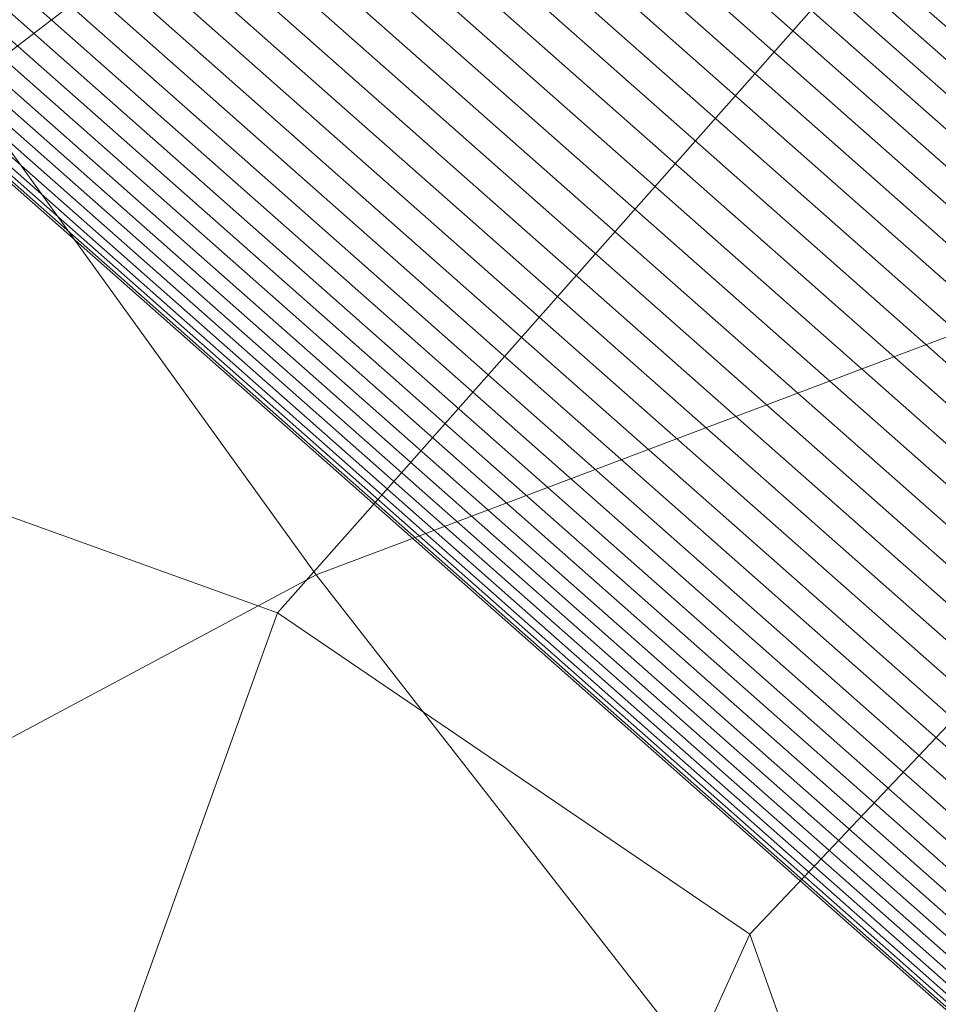
# Model space of a CAD drawing. Units: millimetres. Extents: x -239839 to -231652, y -31622 to -24602.
# Drawn here: x -237587 to -237555, y -26818 to -26783 of the extents above; entities that cross this region are included whole.
import ezdxf

# ---------------------------------------------------------------- set-up
doc = ezdxf.new("R2010")
doc.units = ezdxf.units.MM
doc.linetypes.add('K5LT32823', pattern=[0])
doc.linetypes.add('K5LT32824', pattern=[0])
doc.layers.get('0').update_dxf_attribs({"true_color": 0x5890e1})

# ---------------------------------------------------------------- blocks, each defined once
blk = doc.blocks.new('U2')
at = {"color": 61, "linetype": 'K5LT32824', "lineweight": 18, "true_color": 0xd6e499}
for p, q in [((-237589.281, -26785.318), (-237557.891, -26761.166)), ((-237550.766, -26772.762), (-237578.266, -26803.812)), ((-237531.812, -26783.605), (-237561.656, -26815.113)), ((-237576.906, -26802.479), (-237589.281, -26785.318)), ((-237578.266, -26803.812), (-237619.375, -26788.992)), ((-237576.906, -26802.479), (-237553.875, -26793.783)), ((-237611.406, -26820.893), (-237576.906, -26802.479)), ((-237558.594, -26825.936), (-237576.906, -26802.479)), ((-237578.266, -26803.812), (-237587.078, -26828.367)), ((-237561.656, -26815.113), (-237578.266, -26803.812)), ((-237561.656, -26815.113), (-237573.281, -26840.771)), ((-237556.172, -26830.498), (-237561.656, -26815.113))]:
    blk.add_line(p, q, dxfattribs=at)
blk = doc.blocks.new('U70')
at = {"color": 136, "linetype": 'K5LT32823', "lineweight": 18, "true_color": 0x068771}
for p, q in [((-236111.031, -28058.91), (-237594.359, -26748.197)), ((-236111.594, -28059.557), (-237594.938, -26748.842)), ((-236112.188, -28060.232), (-237595.531, -26749.518)), ((-236112.812, -28060.934), (-237596.156, -26750.221)), ((-236113.453, -28061.66), (-237596.797, -26750.947)), ((-236114.125, -28062.408), (-237597.453, -26751.695)), ((-236114.797, -28063.174), (-237598.125, -26752.459)), ((-236115.484, -28063.953), (-237598.812, -26753.238)), ((-236116.188, -28064.744), (-237599.516, -26754.029)), ((-236116.891, -28065.541), (-237600.219, -26754.826)), ((-236117.594, -28066.342), (-237600.922, -26755.627)), ((-236118.297, -28067.143), (-237601.641, -26756.428)), ((-236119, -28067.939), (-237602.344, -26757.227)), ((-236119.703, -28068.73), (-237603.047, -26758.016)), ((-236120.391, -28069.51), (-237603.734, -26758.795)), ((-236121.062, -28070.275), (-237604.406, -26759.561)), ((-236121.734, -28071.023), (-237605.062, -26760.309)), ((-236122.375, -28071.75), (-237605.703, -26761.035)), ((-236123, -28072.451), (-237606.328, -26761.738)), ((-236123.594, -28073.127), (-237606.922, -26762.414)), ((-236124.156, -28073.773), (-237607.5, -26763.059)), ((-236124.703, -28074.385), (-237608.031, -26763.67)), ((-236125.203, -28074.961), (-237608.547, -26764.246)), ((-236125.688, -28075.498), (-237609.016, -26764.783)), ((-236126.125, -28075.994), (-237609.453, -26765.279)), ((-236126.531, -28076.447), (-237609.859, -26765.734)), ((-236126.891, -28076.855), (-237610.219, -26766.143)), ((-236127.203, -28077.217), (-237610.547, -26766.504)), ((-236127.484, -28077.531), (-237610.812, -26766.816)), ((-236127.906, -28078.006), (-237611.234, -26767.291)), ((-236127.719, -28077.793), (-237611.047, -26767.078)), ((-236128.188, -28078.324), (-237611.516, -26767.611)), ((-236128.141, -28078.271), (-237611.469, -26767.557)), ((-236128.047, -28078.164), (-237611.375, -26767.449))]:
    blk.add_line(p, q, dxfattribs=at)

msp = doc.modelspace()

# ---------------------------------------------------------------- block references
for name in ['U2', 'U70']:
    msp.add_blockref(name, (0, 0))

doc.saveas('drawing.dxf')
